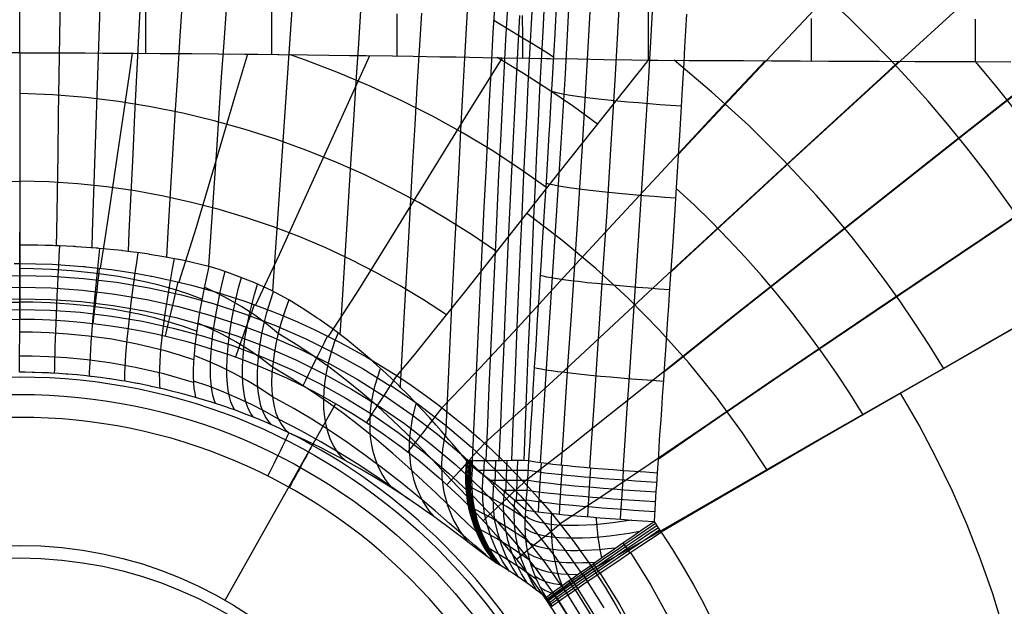
# Model space of a CAD drawing. Units: millimetres. Extents: x 1.3 to 71, y -1.3 to 19.9.
# Drawn here: x 58.3 to 61.2, y 10.4 to 12.1 of the extents above; entities that cross this region are included whole.
import ezdxf

# ---------------------------------------------------------------- set-up
doc = ezdxf.new("R2010")
doc.units = ezdxf.units.MM
doc.header["$MEASUREMENT"] = 0
doc.layers.add('GEB-ART-NR', color=7, linetype='Continuous', lineweight=0)

# ---------------------------------------------------------------- blocks, each defined once
blk = doc.blocks.new('Block_0')
at = {"layer": 'GEB-ART-NR', "color": 18, "lineweight": 25, "true_color": 0x000000}
for p, q in [((58.3414, 11.9916), (58.3414, 11.9916)), ((60.1382, 11.9706), (60.1382, 11.9706)), ((58.3414, 11.3898), (58.3414, 11.3898)), ((58.8823, 11.3815), (58.8823, 11.3815)), ((58.3415, 11.3113), (58.3415, 11.3113)), ((59.1104, 11.2858), (59.1104, 11.2858)), ((58.3414, 11.231), (58.3414, 11.231)), ((59.4193, 11.0697), (59.4193, 11.0697)), ((58.8444, 11.0072), (58.8444, 11.0072)), ((58.9288, 10.4279), (59.2453, 10.9896)), ((59.3327, 10.9359), (59.3327, 10.9359)), ((59.111, 10.9063), (59.111, 10.9063)), ((59.6191, 10.8271), (59.6191, 10.8271)), ((59.6223, 10.8234), (59.636, 10.8234)), ((59.6226, 10.823), (59.6228, 10.8271)), ((59.6255, 10.8198), (59.6359, 10.8198)), ((59.6261, 10.8191), (59.6264, 10.8271)), ((59.6288, 10.8161), (59.6357, 10.8161)), ((59.6293, 10.8155), (59.6298, 10.8271)), ((59.6321, 10.8125), (59.6356, 10.8125)), ((59.6325, 10.8121), (59.6331, 10.8271)), ((59.6354, 10.8088), (59.6362, 10.8271)), ((59.6354, 10.8088), (59.6354, 10.8088)), ((59.6362, 10.8271), (59.6362, 10.8271)), ((59.6685, 10.7845), (59.6702, 10.8271)), ((59.7003, 10.7599), (59.7029, 10.827)), ((59.7311, 10.7348), (59.7346, 10.8274)), ((59.7613, 10.7091), (59.7656, 10.828)), ((59.796, 10.8271), (59.796, 10.8271)), ((60.1637, 10.7922), (60.1637, 10.7922)), ((59.7555, 10.7141), (59.7893, 10.7141)), ((59.7876, 10.6857), (59.7876, 10.6857)), ((60.1548, 10.6529), (60.1548, 10.6529)), ((60.1753, 10.6228), (60.1753, 10.6228)), ((60.0658, 10.5915), (60.0852, 10.5628)), ((59.6963, 10.5397), (59.6963, 10.5397)), ((59.9805, 10.5321), (59.9989, 10.5049)), ((59.7158, 10.5269), (59.7158, 10.5269)), ((59.9808, 10.5172), (59.9808, 10.5172)), ((59.9107, 10.4829), (59.9283, 10.4569)), ((59.8651, 10.4501), (59.8822, 10.4248)), ((59.8463, 10.4356), (59.8463, 10.4356)), ((59.8473, 10.4267), (59.8473, 10.4267))]:
    blk.add_line(p, q, dxfattribs=at)
for points in [[(59.0654, 11.3104), (59.0765, 11.4765), (59.0915, 11.6976), (59.0992, 11.8089), (59.1069, 11.9203), (59.1147, 12.0319), (59.1227, 12.1434)], [(58.7618, 11.4078), (58.766, 11.4793), (58.7727, 11.5903), (58.7795, 11.702), (58.7863, 11.8142), (58.7933, 11.9267), (58.8003, 12.0394), (58.8074, 12.1519)], [(59.2579, 11.1865), (59.2621, 11.2557), (59.2755, 11.4719), (59.2892, 11.6901), (59.2962, 11.7997), (59.3033, 11.9093), (59.3105, 12.0188), (59.3177, 12.1281)], [(58.6521, 11.4244), (58.6547, 11.4795), (58.66, 11.5905), (58.6654, 11.7023), (58.6708, 11.8145), (58.6763, 11.927), (58.6819, 12.0396), (58.6875, 12.1522)], [(58.5486, 11.4347), (58.55, 11.4795), (58.5536, 11.5905), (58.5572, 11.7022), (58.5608, 11.8144), (58.5645, 11.9269), (58.5683, 12.0395), (58.5721, 12.152)], [(58.8823, 11.3815), (58.8899, 11.495), (58.8973, 11.606), (58.9046, 11.7144), (58.9118, 11.8197), (58.9188, 11.9219), (58.9257, 12.0209), (58.9324, 12.1167)], [(59.4302, 11.0361), (59.4305, 11.0409), (59.4361, 11.1463), (59.4419, 11.252), (59.4536, 11.4651), (59.4657, 11.6793), (59.4718, 11.7863), (59.478, 11.8932), (59.4843, 11.9996), (59.4907, 12.1055)], [(58.4471, 11.4406), (58.4477, 11.4794), (58.4494, 11.5905), (58.4511, 11.7022), (58.4528, 11.8144), (58.4546, 11.9268), (58.4564, 12.0393), (58.4582, 12.1518)], [(58.3414, 11.4426), (58.3414, 11.4795)], [(59.5593, 10.8968), (59.566, 11.039), (59.571, 11.1431), (59.5762, 11.2476), (59.5867, 11.4571), (59.5974, 11.6662), (59.6029, 11.7703), (59.6085, 11.8737), (59.6141, 11.9765), (59.6199, 12.0784), (59.6256, 12.1792)], [(59.6362, 10.8271), (59.6407, 10.9331), (59.6454, 11.037), (59.6501, 11.1399), (59.6548, 11.243), (59.6646, 11.4488), (59.6695, 11.5511), (59.6746, 11.6527), (59.6797, 11.7536), (59.6848, 11.8536), (59.6901, 11.9524), (59.6954, 12.05), (59.6993, 12.1197)], [(59.6752, 10.8271), (59.6795, 10.9325), (59.6839, 11.0356), (59.6884, 11.1376), (59.6929, 11.2397), (59.7021, 11.4429), (59.7116, 11.643), (59.7165, 11.7416), (59.7214, 11.839), (59.7264, 11.935), (59.7314, 12.0294), (59.7365, 12.1221)], [(59.7125, 10.827), (59.7166, 10.9318), (59.7208, 11.0342), (59.725, 11.1354), (59.7293, 11.2366), (59.7382, 11.4371), (59.7427, 11.5359), (59.7472, 11.6336), (59.7519, 11.7299), (59.7565, 11.8248), (59.7613, 11.918), (59.7661, 12.0094), (59.771, 12.0987)], [(59.7486, 10.8277), (59.7525, 10.9316), (59.7565, 11.0329), (59.7606, 11.1332), (59.7647, 11.2335), (59.7731, 11.4315), (59.7775, 11.5286), (59.7818, 11.6244), (59.7863, 11.7185), (59.7907, 11.8109), (59.7953, 11.9014), (59.7999, 11.9897), (59.8046, 12.0758), (59.8093, 12.1594)], [(58.7021, 11.9905), (58.702, 12.0505), (58.702, 12.1111)], [(59.0619, 11.9872), (59.0619, 12.0473), (59.0618, 12.108)], [(59.4209, 11.9825), (59.4208, 12.0427), (59.4207, 12.1035)], [(59.7793, 11.9769), (59.7793, 12.0372), (59.7792, 12.0981)], [(60.6052, 11.9685), (60.6052, 12.0289), (60.6051, 12.0899)], [(61.0742, 11.9666), (61.0742, 12.027), (61.0741, 12.0879)], [(59.7839, 10.8277), (59.7877, 10.9309), (59.7915, 11.0316), (59.7954, 11.1311), (59.7993, 11.2305), (59.8074, 11.426), (59.8115, 11.5215), (59.8157, 11.6153), (59.82, 11.7073), (59.8243, 11.7973), (59.8287, 11.885), (59.8331, 11.9704), (59.8376, 12.0531), (59.8421, 12.1331)], [(62.3605, 12.3113), (62.1357, 12.159), (61.9101, 12.007), (61.7347, 11.8892), (61.5593, 11.7715), (61.3839, 11.654), (61.2089, 11.5367), (60.8602, 11.3024), (60.5146, 11.0685), (60.3433, 10.9517), (60.1733, 10.8349), (60.1662, 10.83)], [(63.1138, 12.3114), (62.9651, 12.2244), (62.8156, 12.1374), (62.6348, 12.0327), (62.4532, 11.928), (62.2709, 11.8235), (62.0884, 11.7192), (61.9056, 11.615), (61.7227, 11.511), (61.5401, 11.4072), (61.3577, 11.3035), (61.1758, 11.1999), (60.9945, 11.0965), (60.814, 10.9931), (60.6344, 10.8898), (60.456, 10.7865), (60.279, 10.6832), (60.1753, 10.6228)], [(61.7455, 12.3108), (61.7101, 12.2829), (61.5431, 12.1516), (61.3761, 12.0205), (61.0425, 11.7589), (60.7105, 11.4979), (60.3813, 11.2374), (60.2182, 11.1073), (60.1831, 11.0791)], [(61.2327, 12.3105), (61.174, 12.2568), (60.8592, 11.9692), (60.546, 11.6822), (60.2353, 11.3957), (60.2025, 11.3653)], [(60.7956, 12.3106), (60.66, 12.1663), (60.3674, 11.8542), (60.2242, 11.7009)], [(61.3412, 11.2941), (61.2968, 11.3677), (61.2507, 11.4403), (61.2029, 11.5119), (61.1533, 11.5824), (61.102, 11.6518), (61.0491, 11.7201), (60.9945, 11.7873), (60.9383, 11.8532), (60.8836, 11.9145), (60.8276, 11.9746), (60.7701, 12.0336), (60.7113, 12.0915), (60.6512, 12.1481), (60.5898, 12.2035), (60.5271, 12.2577), (60.4631, 12.3106)], [(59.8763, 12.1438), (59.871, 12.0459), (59.8683, 11.9981), (59.8656, 11.9513), (59.8645, 11.9315), (59.8601, 11.8562), (59.8559, 11.7844), (59.8535, 11.745), (59.8533, 11.7413), (59.8491, 11.6732), (59.8451, 11.6074), (59.8427, 11.5692), (59.8379, 11.4937), (59.8334, 11.4217), (59.8328, 11.413), (59.8284, 11.3428), (59.8242, 11.276), (59.8239, 11.272), (59.8211, 11.2286), (59.8166, 11.1563), (59.8158, 11.1437), (59.8149, 11.1299), (59.8126, 11.094), (59.8104, 11.0591), (59.8086, 11.0309), (59.8084, 11.0271), (59.805, 10.9729), (59.8018, 10.9215), (59.7993, 10.8812), (59.797, 10.8428), (59.796, 10.8271)], [(59.9116, 12.1354), (59.9003, 11.9315), (59.8885, 11.7338), (59.8773, 11.5556), (59.8668, 11.3946), (59.8573, 11.25), (59.8486, 11.1188), (59.8407, 11.0001), (59.8338, 10.8933), (59.8292, 10.8215)], [(59.972, 12.1262), (59.9608, 11.9223), (59.949, 11.7246), (59.9377, 11.5466), (59.9272, 11.3858), (59.9176, 11.2415), (59.9088, 11.1106), (59.9009, 10.9922), (59.8938, 10.8858), (59.8892, 10.8144)], [(60.0539, 12.1171), (60.0427, 11.913), (60.0308, 11.7152), (60.0195, 11.5372), (60.0089, 11.3766), (59.9993, 11.2325), (59.9905, 11.1019), (59.9825, 10.9837), (59.9754, 10.8777), (59.9707, 10.8066)], [(60.149, 12.1089), (60.1378, 11.9046), (60.1259, 11.7066), (60.1146, 11.5285), (60.104, 11.368), (60.0943, 11.224), (60.0854, 11.0935), (60.0774, 10.9756), (60.0703, 10.8698), (60.0656, 10.7989)], [(59.6973, 12.0853), (59.7362, 12.0617), (59.7734, 12.0388), (59.8098, 12.0164), (59.8454, 11.9942), (59.8673, 11.9806)], [(60.2473, 12.1025), (60.2448, 12.055), (60.2423, 12.0087), (60.2397, 11.9628), (60.2355, 11.8894), (60.2316, 11.8217), (60.2276, 11.7556), (60.2241, 11.6989), (60.2212, 11.6521), (60.2183, 11.6066), (60.2131, 11.527), (60.2082, 11.4519), (60.2064, 11.4243), (60.2029, 11.3714), (60.1994, 11.3191), (60.1959, 11.2678), (60.1934, 11.2315), (60.1924, 11.2169), (60.1874, 11.1421), (60.1848, 11.1043), (60.1815, 11.056), (60.1783, 11.0095), (60.1769, 10.9888), (60.1738, 10.9437), (60.1709, 10.9006), (60.1699, 10.8849), (60.1671, 10.8431), (60.1637, 10.7922)], [(58.3414, 11.9916), (58.2744, 11.9916)], [(58.3414, 11.9916), (58.4084, 11.9916), (58.4608, 11.9915), (58.5289, 11.9913), (58.579, 11.9911), (58.5861, 11.9911), (58.6671, 11.9907), (58.7428, 11.9902), (58.7483, 11.9901), (58.8224, 11.9896), (58.8282, 11.9895), (58.8331, 11.9895), (58.9095, 11.9888), (58.9851, 11.9881), (59.0218, 11.9877), (59.0791, 11.987), (59.0818, 11.987), (59.1638, 11.986), (59.2248, 11.9852), (59.2841, 11.9844), (59.3317, 11.9838), (59.4069, 11.9827), (59.4659, 11.9818), (59.5424, 11.9807), (59.587, 11.98), (59.589, 11.9799), (59.6658, 11.9787), (59.7196, 11.9779), (59.7975, 11.9766), (59.846, 11.9758), (59.8541, 11.9756), (59.8587, 11.9755), (59.9367, 11.9742), (60.0104, 11.9729), (60.0912, 11.9715), (60.1382, 11.9706)], [(58.3414, 11.9916), (58.3414, 11.9575), (58.3414, 11.7504), (58.3414, 11.7271), (58.3414, 11.651), (58.3414, 11.5761), (58.3414, 11.5028), (58.3414, 11.4319), (58.3414, 11.3898)], [(58.6629, 11.9907), (58.6539, 11.9295), (58.6211, 11.7055), (58.596, 11.5365), (58.5834, 11.4549), (58.571, 11.3764)], [(58.9924, 11.988), (58.9557, 11.8639), (58.8927, 11.6508), (58.8445, 11.4897), (58.8205, 11.4118), (58.7966, 11.3366)], [(59.3413, 11.9836), (59.3325, 11.9642), (59.2421, 11.7648), (59.1522, 11.5656), (59.0835, 11.415), (59.0493, 11.342), (59.0152, 11.2713)], [(59.8482, 11.6064), (59.7715, 11.6605), (59.6918, 11.7124), (59.6092, 11.7621), (59.5238, 11.8094), (59.4359, 11.854), (59.3455, 11.8959), (59.2528, 11.9349), (59.158, 11.9707), (59.1123, 11.9866)], [(59.7202, 11.9778), (59.6222, 11.8199), (59.5087, 11.6365), (59.3958, 11.4531), (59.3095, 11.3145), (59.2665, 11.2471), (59.2237, 11.1818)], [(60.1382, 11.9706), (59.883, 11.6502), (59.7509, 11.4835), (59.6195, 11.3169), (59.5191, 11.1907), (59.4691, 11.1293), (59.4193, 11.0697)], [(60.4722, 11.9691), (60.3384, 11.8259), (60.0506, 11.5166), (59.9076, 11.362), (59.7653, 11.2075), (59.6566, 11.0904), (59.6025, 11.0334), (59.5485, 10.978)], [(60.8549, 11.9675), (60.8246, 11.9397), (60.515, 11.6554), (60.207, 11.3713), (60.0539, 11.2294), (59.9016, 11.0875), (59.7853, 10.98), (59.6697, 10.8764)], [(59.993, 11.7884), (59.9249, 11.8381), (59.8543, 11.8863), (59.7814, 11.933), (59.7063, 11.9781)], [(61.3032, 11.9657), (61.0055, 11.7314), (60.6776, 11.4732), (60.3514, 11.2152), (60.1892, 11.0862), (60.0279, 10.9574), (59.9049, 10.8597), (59.7825, 10.7656)], [(61.8408, 11.964), (61.6777, 11.8537), (61.5142, 11.7434), (61.1697, 11.5116), (60.8255, 11.28), (60.4831, 11.0487), (60.3129, 10.9332), (60.1436, 10.8177), (60.0146, 10.7302), (59.8864, 10.6457)], [(60.1382, 11.9706), (60.1658, 11.9705), (60.255, 11.9701), (60.3451, 11.9697), (60.4105, 11.9694), (60.4909, 11.969), (60.5722, 11.9687), (60.6547, 11.9683), (60.6942, 11.9682), (60.7981, 11.9677), (60.9013, 11.9673), (60.9955, 11.9669), (61.0695, 11.9666), (61.1744, 11.9662)], [(60.9819, 11.0906), (60.942, 11.1557), (60.9004, 11.2198), (60.8573, 11.283), (60.8127, 11.3452), (60.7666, 11.4065), (60.719, 11.4667), (60.67, 11.5258), (60.6195, 11.5839), (60.5242, 11.6863), (60.4245, 11.785), (60.3204, 11.8797), (60.212, 11.9703)], [(61.49, 11.3804), (61.4443, 11.4573), (61.3967, 11.5332), (61.3473, 11.6081), (61.296, 11.682), (61.243, 11.7548), (61.1882, 11.8266), (61.1317, 11.8972), (61.0735, 11.9666)], [(59.9808, 10.5172), (60.1141, 10.5918), (60.2482, 10.6689), (60.4244, 10.7709), (60.6015, 10.8728), (60.7795, 10.9749), (60.958, 11.0769), (61.137, 11.1791), (61.3162, 11.2813), (61.4956, 11.3836), (61.6749, 11.486), (61.854, 11.5885), (62.0327, 11.6911), (62.2675, 11.8266), (62.3844, 11.8944), (62.5009, 11.9622)], [(60.2326, 11.8395), (60.2022, 11.8415), (60.1714, 11.8436), (60.1406, 11.8459), (60.11, 11.8484), (60.0799, 11.8511), (60.0507, 11.8538), (60.0227, 11.8566), (59.9962, 11.8595), (59.9714, 11.8625), (59.9486, 11.8654), (59.9281, 11.8683), (59.9098, 11.8712), (59.8941, 11.874), (59.8808, 11.8767), (59.87, 11.8793), (59.8616, 11.8817)], [(59.7042, 11.4243), (59.6333, 11.4726), (59.5598, 11.5188), (59.484, 11.5628), (59.4059, 11.6045), (59.3258, 11.6437), (59.2436, 11.6802), (59.1595, 11.714), (59.0738, 11.745), (58.9864, 11.7729), (58.8976, 11.7978), (58.8074, 11.8194), (58.7161, 11.8377), (58.6237, 11.8526), (58.5303, 11.8639), (58.4362, 11.8717), (58.3414, 11.8756)], [(57.1218, 11.2431), (57.187, 11.2857), (57.2542, 11.3263), (57.3233, 11.3646), (57.3941, 11.4007), (57.4666, 11.4344), (57.5406, 11.4657), (57.616, 11.4944), (57.6928, 11.5205), (57.7708, 11.5439), (57.8499, 11.5645), (57.9301, 11.5822), (58.011, 11.597), (58.0928, 11.6088), (58.1752, 11.6175), (58.2581, 11.6231), (58.3414, 11.6255)], [(59.5611, 11.2431), (59.4959, 11.2857), (59.4287, 11.3263), (59.3596, 11.3646), (59.2888, 11.4007), (59.2163, 11.4344), (59.1423, 11.4657), (59.0668, 11.4944), (58.99, 11.5205), (58.912, 11.5439), (58.8329, 11.5645), (58.7528, 11.5822), (58.6718, 11.597), (58.5901, 11.6088), (58.5077, 11.6175), (58.4248, 11.6231), (58.3414, 11.6255)], [(60.2164, 11.5769), (60.186, 11.5789), (60.1553, 11.5812), (60.1245, 11.5836), (60.094, 11.5862), (60.064, 11.5888), (60.0348, 11.5916), (60.0069, 11.5945), (59.9804, 11.5974), (59.9556, 11.6003), (59.9329, 11.6033), (59.9123, 11.6061), (59.8941, 11.609), (59.8783, 11.6117), (59.865, 11.6143), (59.8542, 11.6168), (59.8458, 11.6191)], [(60.7526, 10.9578), (60.7152, 11.0175), (60.6765, 11.0763), (60.6363, 11.1341), (60.5947, 11.1909), (60.5518, 11.2467), (60.5075, 11.3015), (60.4619, 11.3553), (60.415, 11.408), (60.3676, 11.4588), (60.319, 11.5085), (60.2691, 11.5571), (60.2181, 11.6046)], [(60.4773, 10.8014), (60.4078, 10.9064), (60.3333, 11.0079), (60.2541, 11.1057), (60.1701, 11.1996), (60.0816, 11.2895), (59.9886, 11.3752), (59.8915, 11.4565), (59.7904, 11.5334)], [(58.3415, 11.3113), (58.3414, 11.3412), (58.3414, 11.354), (58.3414, 11.3846), (58.3414, 11.398), (58.3414, 11.4294), (58.3414, 11.4426)], [(58.8823, 11.3815), (58.8344, 11.393), (58.8106, 11.3983), (58.7962, 11.4012), (58.7949, 11.4015), (58.7532, 11.4093), (58.7128, 11.416), (58.7118, 11.4161), (58.6846, 11.4201), (58.658, 11.4236), (58.6361, 11.4263), (58.6331, 11.4266), (58.5896, 11.4312), (58.5677, 11.4331), (58.5649, 11.4334), (58.5603, 11.4337), (58.5312, 11.436), (58.5033, 11.4378), (58.5002, 11.438), (58.4944, 11.4383), (58.4748, 11.4393), (58.4549, 11.4402), (58.4418, 11.4408), (58.435, 11.441), (58.4144, 11.4416), (58.3932, 11.4421), (58.3893, 11.4422), (58.3818, 11.4423), (58.3511, 11.4426), (58.3414, 11.4426)], [(58.4412, 11.0763), (58.4414, 11.0876), (58.4416, 11.1008), (58.442, 11.116), (58.4425, 11.1331), (58.4431, 11.1522), (58.4438, 11.173), (58.4446, 11.1955), (58.4456, 11.2195), (58.4466, 11.2448), (58.4477, 11.2712), (58.4489, 11.2985), (58.4502, 11.3265), (58.4516, 11.3549), (58.4529, 11.3835), (58.4544, 11.412), (58.4558, 11.4402)], [(58.5409, 11.0678), (58.5412, 11.0791), (58.5417, 11.0923), (58.5425, 11.1075), (58.5434, 11.1247), (58.5446, 11.1438), (58.5461, 11.1647), (58.5478, 11.1873), (58.5496, 11.2114), (58.5517, 11.2368), (58.554, 11.2634), (58.5564, 11.2908), (58.559, 11.3189), (58.5617, 11.3474), (58.5645, 11.376), (58.5674, 11.4046), (58.5703, 11.4329)], [(58.6416, 11.0535), (58.6416, 11.0647), (58.6419, 11.0779), (58.6425, 11.0932), (58.6435, 11.1105), (58.6449, 11.1297), (58.6466, 11.1508), (58.6487, 11.1735), (58.6512, 11.1978), (58.654, 11.2235), (58.6571, 11.2502), (58.6605, 11.2779), (58.6641, 11.3062), (58.6679, 11.3348), (58.6719, 11.3636), (58.6761, 11.3923), (58.6803, 11.4207)], [(58.7433, 11.0332), (58.7422, 11.0444), (58.7416, 11.0576), (58.7415, 11.0729), (58.7419, 11.0903), (58.7428, 11.1097), (58.7443, 11.131), (58.7463, 11.154), (58.7488, 11.1786), (58.7518, 11.2046), (58.7553, 11.2317), (58.7593, 11.2597), (58.7636, 11.2883), (58.7683, 11.3172), (58.7733, 11.3462), (58.7785, 11.3751), (58.7839, 11.4037)], [(58.3259, 11.3897), (58.3414, 11.3898)], [(58.3414, 11.3898), (58.3879, 11.3892), (58.4343, 11.3876), (58.5219, 11.3815), (58.5273, 11.381), (58.5305, 11.3807), (58.6038, 11.3723), (58.6768, 11.3611), (58.7176, 11.3536), (58.7188, 11.3534), (58.7757, 11.3414), (58.8322, 11.3278), (58.9036, 11.3081), (58.9043, 11.3079), (58.985, 11.282), (59.0645, 11.2526), (59.0831, 11.2452), (59.0856, 11.2442), (59.1357, 11.223), (59.1851, 11.2005), (59.2556, 11.1655), (59.2596, 11.1634), (59.3334, 11.1226), (59.4054, 11.0787), (59.4193, 11.0697)], [(58.8624, 11.2883), (58.8219, 11.3033), (58.7805, 11.3167), (58.7405, 11.3279), (58.6995, 11.3379), (58.6237, 11.3526), (58.5534, 11.3627), (58.4897, 11.3691), (58.4322, 11.373), (58.3806, 11.3749), (58.3414, 11.3754)], [(58.5689, 11.3766), (58.5665, 11.3553), (58.564, 11.334), (58.5616, 11.313), (58.5592, 11.2924), (58.5569, 11.2726), (58.5547, 11.2536), (58.5527, 11.2356), (58.5507, 11.2189)], [(59.1104, 11.2858), (59.0859, 11.2997), (59.0611, 11.3126), (59.0385, 11.3234), (59.0138, 11.3343), (58.9939, 11.3426), (58.9691, 11.3522), (58.9614, 11.3551), (58.9363, 11.364), (58.9113, 11.3723), (58.8867, 11.3801), (58.8823, 11.3815)], [(57.2824, 11.0408), (57.3597, 11.0887), (57.4391, 11.133), (57.5237, 11.1749), (57.6101, 11.2126), (57.6984, 11.2461), (57.7882, 11.2753), (57.8794, 11.3001), (57.9717, 11.3204), (58.0648, 11.3362), (58.1587, 11.3474), (58.25, 11.3539), (58.3414, 11.356)], [(58.3414, 11.356), (58.4329, 11.3539), (58.5242, 11.3474), (58.618, 11.3362), (58.7112, 11.3204), (58.8035, 11.3001), (58.8946, 11.2753), (58.9844, 11.2461), (59.0727, 11.2126), (59.1592, 11.1749), (59.2437, 11.133), (59.3232, 11.0887), (59.4005, 11.0408)], [(58.9011, 10.9899), (58.8969, 11.0006), (58.8934, 11.0135), (58.8905, 11.0286), (58.8884, 11.046), (58.8871, 11.0654), (58.8867, 11.0869), (58.8872, 11.1103), (58.8886, 11.1354), (58.8909, 11.1619), (58.894, 11.1897), (58.8981, 11.2185), (58.9029, 11.2479), (58.9084, 11.2777), (58.9146, 11.3076), (58.9213, 11.3373), (58.9286, 11.3666)], [(58.9562, 10.9712), (58.9504, 10.9817), (58.9454, 10.9945), (58.9411, 11.0096), (58.9377, 11.0269), (58.9353, 11.0464), (58.9339, 11.068), (58.9335, 11.0916), (58.9342, 11.1169), (58.936, 11.1437), (58.9389, 11.1717), (58.9428, 11.2008), (58.9477, 11.2305), (58.9534, 11.2605), (58.96, 11.2906), (58.9673, 11.3205), (58.9751, 11.3499)], [(60.1991, 11.3147), (60.1688, 11.3169), (60.1382, 11.3191), (60.1076, 11.3215), (60.0771, 11.3241), (60.0472, 11.3267), (60.0182, 11.3295), (59.9903, 11.3323), (59.9639, 11.3351), (59.9392, 11.338), (59.9165, 11.3408), (59.896, 11.3436), (59.8777, 11.3463), (59.8619, 11.3489), (59.8486, 11.3513), (59.8377, 11.3537), (59.8292, 11.3559)], [(57.3009, 11.0123), (57.3768, 11.0594), (57.4549, 11.1028), (57.538, 11.144), (57.6229, 11.1811), (57.7096, 11.214), (57.7979, 11.2427), (57.8875, 11.267), (57.9781, 11.287), (58.0697, 11.3025), (58.1619, 11.3135), (58.2516, 11.3199), (58.3414, 11.322)], [(58.3414, 11.322), (58.4313, 11.3199), (58.521, 11.3135), (58.6132, 11.3025), (58.7047, 11.287), (58.7954, 11.267), (58.885, 11.2427), (58.9732, 11.214), (59.0599, 11.1811), (59.1449, 11.144), (59.2279, 11.1028), (59.306, 11.0594), (59.3819, 11.0123)], [(58.7934, 11.3373), (58.7885, 11.3164), (58.7836, 11.2956), (58.7788, 11.275), (58.7741, 11.2548), (58.7695, 11.2353), (58.7652, 11.2167), (58.7611, 11.1991), (58.7572, 11.1826)], [(59.0804, 11.1896), (59.0476, 11.2167), (59.0134, 11.2419), (58.9766, 11.266), (58.9388, 11.288), (58.904, 11.3059), (58.869, 11.3218)], [(59.0095, 10.951), (59.0022, 10.9613), (58.9957, 10.9739), (58.99, 10.9888), (58.9854, 11.006), (58.9818, 11.0256), (58.9795, 11.0473), (58.9783, 11.0709), (58.9785, 11.0964), (58.9799, 11.1235), (58.9825, 11.1518), (58.9864, 11.181), (58.9915, 11.211), (58.9976, 11.2412), (59.0047, 11.2715), (59.0126, 11.3016), (59.0213, 11.3311)], [(57.3186, 10.9848), (57.3933, 11.0311), (57.47, 11.0739), (57.5517, 11.1143), (57.6352, 11.1508), (57.7204, 11.1831), (57.8071, 11.2113), (57.8952, 11.2352), (57.9843, 11.2549), (58.0743, 11.2701), (58.1649, 11.2809), (58.2531, 11.2872), (58.3414, 11.2893)], [(58.3413, 11.0791), (58.3413, 11.093), (58.3413, 11.1092), (58.3413, 11.1278), (58.3413, 11.1486), (58.3414, 11.1715), (58.3414, 11.1963), (58.3414, 11.2229), (58.3415, 11.2511), (58.3415, 11.2806), (58.3415, 11.3113)], [(58.3414, 11.2893), (58.4297, 11.2872), (58.5179, 11.2809), (58.6085, 11.2701), (58.6985, 11.2549), (58.7876, 11.2352), (58.8757, 11.2113), (58.9624, 11.1831), (59.0477, 11.1508), (59.1312, 11.1143), (59.2128, 11.0739), (59.2895, 11.0311), (59.3642, 10.9848)], [(59.0612, 10.9294), (59.0523, 10.9393), (59.0442, 10.9516), (59.0371, 10.9663), (59.0312, 10.9834), (59.0266, 11.0029), (59.0233, 11.0246), (59.0214, 11.0484), (59.021, 11.074), (59.0221, 11.1012), (59.0247, 11.1297), (59.0286, 11.1592), (59.034, 11.1893), (59.0406, 11.2197), (59.0483, 11.2501), (59.057, 11.2803), (59.0665, 11.3098)], [(57.8356, 11.1964), (57.8757, 11.2107), (57.9166, 11.2236), (57.956, 11.2344), (57.9961, 11.244), (58.07, 11.2581), (58.1378, 11.2677), (58.1991, 11.2739), (58.2542, 11.2776), (58.3037, 11.2794), (58.3415, 11.2798)], [(58.8473, 11.1964), (58.8072, 11.2107), (58.7662, 11.2236), (58.7269, 11.2344), (58.6867, 11.244), (58.6128, 11.2581), (58.545, 11.2677), (58.4838, 11.2739), (58.4286, 11.2776), (58.3791, 11.2794), (58.3415, 11.2798)], [(59.0119, 11.2725), (59.0046, 11.2523), (58.9973, 11.2321), (58.9901, 11.2121), (58.9831, 11.1926), (58.9764, 11.1738), (58.9699, 11.1558), (58.9639, 11.1387), (58.9582, 11.1228)], [(59.6191, 10.8271), (59.6074, 10.8406), (59.594, 10.8563), (59.5879, 10.8634), (59.5785, 10.8744), (59.5684, 10.8862), (59.5576, 10.8987), (59.546, 10.912), (59.5318, 10.9281), (59.5128, 10.9495), (59.4921, 10.972), (59.4712, 10.9943), (59.449, 11.0172), (59.4305, 11.0359), (59.4262, 11.04), (59.4253, 11.041), (59.3895, 11.0753), (59.3522, 11.1091), (59.3482, 11.1126), (59.3061, 11.1483), (59.2733, 11.1746), (59.2381, 11.2013), (59.2344, 11.204), (59.1986, 11.2295), (59.1919, 11.234), (59.1568, 11.2573), (59.1186, 11.281), (59.1139, 11.2838), (59.1104, 11.2858)], [(57.3352, 10.9592), (57.4086, 11.0047), (57.4841, 11.0468), (57.5644, 11.0866), (57.6466, 11.1225), (57.7305, 11.1543), (57.8158, 11.182), (57.9024, 11.2056), (57.9901, 11.2248), (58.0786, 11.2398), (58.1678, 11.2505), (58.2545, 11.2566), (58.3414, 11.2587)], [(57.8681, 11.1681), (57.9314, 11.184), (57.9942, 11.1974), (57.9953, 11.1976), (58.0637, 11.2096), (58.1325, 11.2189), (58.1675, 11.2226), (58.1704, 11.2229), (58.2559, 11.229), (58.3414, 11.231)], [(58.3414, 11.2587), (58.4283, 11.2566), (58.515, 11.2505), (58.6042, 11.2398), (58.6927, 11.2248), (58.7804, 11.2056), (58.867, 11.182), (58.9524, 11.1543), (59.0362, 11.1225), (59.1184, 11.0866), (59.1987, 11.0468), (59.2742, 11.0047), (59.3477, 10.9592)], [(58.3414, 11.231), (58.3849, 11.2305), (58.4284, 11.2289), (58.4719, 11.2263), (58.5154, 11.2226), (58.5588, 11.2179), (58.6022, 11.2121), (58.6455, 11.2053), (58.6886, 11.1974), (58.7315, 11.1885), (58.7742, 11.1786), (58.8165, 11.1676), (58.8586, 11.1556), (58.9004, 11.1426), (58.9419, 11.1286), (58.9829, 11.1137), (59.0237, 11.0977), (59.064, 11.0807), (59.1039, 11.0628), (59.1433, 11.044), (59.1822, 11.0242), (59.2207, 11.0035), (59.2586, 10.9818), (59.2959, 10.9593), (59.3327, 10.9359)], [(59.0638, 11.0938), (59.0306, 11.1191), (58.9962, 11.1429), (58.9592, 11.1657), (58.9211, 11.1867), (58.886, 11.2039), (58.8505, 11.2193)], [(58.839, 11.1144), (58.7983, 11.128), (58.7569, 11.1403), (58.6774, 11.1598), (58.6044, 11.1733), (58.5383, 11.1825), (58.479, 11.1883), (58.4258, 11.1918), (58.3779, 11.1935), (58.3414, 11.1939)], [(59.6189, 10.7259), (59.5981, 10.7476), (59.5749, 10.7723), (59.5494, 10.7995), (59.5187, 10.8317), (59.4857, 10.8658), (59.4479, 10.9035), (59.4075, 10.9423), (59.3651, 10.981), (59.3202, 11.0197), (59.2756, 11.056), (59.2289, 11.0917), (59.1837, 11.124), (59.1367, 11.1552), (59.0804, 11.1896)], [(59.2215, 11.1829), (59.2119, 11.1636), (59.2023, 11.1444), (59.1929, 11.1254), (59.1837, 11.1068), (59.1748, 11.0888), (59.1663, 11.0716), (59.1583, 11.0554), (59.1509, 11.0402)], [(59.273, 10.8267), (59.2605, 10.8385), (59.2492, 10.8524), (59.2391, 10.8683), (59.2303, 10.8863), (59.223, 10.9061), (59.2174, 10.9276), (59.2134, 10.9508), (59.2112, 10.9753), (59.2107, 11.0009), (59.2119, 11.0275), (59.2149, 11.0547), (59.2194, 11.0823), (59.2255, 11.1099), (59.233, 11.1375), (59.2417, 11.1647), (59.2515, 11.1913)], [(58.8382, 11.05), (58.7535, 11.0745), (58.6724, 11.0931), (58.5992, 11.106), (58.5339, 11.1147), (58.4759, 11.1203), (58.424, 11.1236), (58.3772, 11.1252), (58.3413, 11.1256)], [(59.0639, 11.0093), (59.029, 11.0327), (58.9929, 11.0546), (58.9541, 11.0759), (58.9142, 11.0956), (58.8773, 11.1119), (58.8398, 11.1267)], [(59.646, 10.6246), (59.6218, 10.6472), (59.595, 10.6729), (59.5658, 10.7011), (59.5312, 10.7343), (59.4942, 10.7692), (59.4524, 10.8077), (59.4081, 10.847), (59.3622, 10.886), (59.3141, 10.925), (59.2667, 10.9613), (59.2175, 10.9969), (59.1703, 11.029), (59.1216, 11.0599), (59.0638, 11.0938)], [(59.412, 10.7441), (59.399, 10.7577), (59.3871, 10.773), (59.3764, 10.7899), (59.3671, 10.8082), (59.3591, 10.828), (59.3527, 10.849), (59.3479, 10.8712), (59.3446, 10.8942), (59.343, 10.9181), (59.343, 10.9425), (59.3446, 10.9673), (59.3476, 10.9922), (59.3521, 11.0172), (59.3579, 11.042), (59.365, 11.0664), (59.3731, 11.0903)], [(60.1813, 11.0531), (60.1512, 11.0552), (60.1207, 11.0574), (60.0902, 11.0598), (60.0599, 11.0622), (60.0302, 11.0648), (60.0013, 11.0674), (59.9735, 11.0701), (59.9472, 11.0728), (59.9226, 11.0755), (59.8999, 11.0781), (59.8794, 11.0807), (59.8612, 11.0832), (59.8454, 11.0856), (59.832, 11.0879), (59.821, 11.09), (59.8125, 11.092)], [(58.8444, 11.0072), (58.8173, 11.0147), (58.8034, 11.0185), (58.7754, 11.0256), (58.7624, 11.0288), (58.7557, 11.0304), (58.7544, 11.0307), (58.7176, 11.0389), (58.7155, 11.0394), (58.6797, 11.0466), (58.6771, 11.0471), (58.6729, 11.0479), (58.6719, 11.0481), (58.6427, 11.0533), (58.6336, 11.0549), (58.6049, 11.0594), (58.6002, 11.0601), (58.5974, 11.0605), (58.5718, 11.0641), (58.5468, 11.0672), (58.5441, 11.0675), (58.5362, 11.0684), (58.5321, 11.0688), (58.5059, 11.0715), (58.4795, 11.0737), (58.4745, 11.0741), (58.4534, 11.0756), (58.4325, 11.0768), (58.4291, 11.077), (58.4233, 11.0773), (58.4049, 11.078), (58.3834, 11.0787), (58.3769, 11.0788), (58.3567, 11.0791), (58.3414, 11.0791)], [(59.4193, 11.0697), (59.4605, 11.0421), (59.501, 11.0135), (59.5408, 10.9839), (59.5798, 10.9532), (59.6179, 10.9219), (59.6551, 10.8895), (59.6916, 10.8563), (59.7272, 10.8222), (59.7281, 10.8212), (59.763, 10.786), (59.797, 10.7499), (59.8301, 10.713), (59.8622, 10.6753), (59.8933, 10.6369), (59.9235, 10.5977), (59.9526, 10.5578), (59.9808, 10.5172)], [(59.0808, 10.9454), (59.0429, 10.9667), (59.0038, 10.9868), (58.9619, 11.0064), (58.9188, 11.0247), (58.8788, 11.0401), (58.838, 11.0542)], [(59.4014, 11.0423), (59.4809, 10.9876), (59.5576, 10.9289), (59.6329, 10.8649), (59.7048, 10.7972), (59.773, 10.7261), (59.8376, 10.6515), (59.8966, 10.576), (59.9518, 10.4977)], [(61.1542, 10.3456), (61.1231, 10.4459), (61.0883, 10.5451), (61.0498, 10.643), (61.0076, 10.7395), (60.9618, 10.8344), (60.9125, 10.9277), (60.8595, 11.0192)], [(59.111, 10.9063), (59.0711, 10.925), (59.0293, 10.943), (59.0265, 10.9441), (58.9916, 10.958), (58.9556, 10.9714), (58.94, 10.9768), (58.9333, 10.9792), (58.8895, 10.9936), (58.8444, 11.0072)], [(59.6839, 10.5485), (59.6727, 10.5581), (59.6421, 10.5846), (59.6091, 10.6135), (59.5701, 10.6475), (59.5288, 10.6831), (59.4823, 10.7222), (59.4335, 10.762), (59.3833, 10.8014), (59.331, 10.8407), (59.2799, 10.8771), (59.2271, 10.9127), (59.1767, 10.9448), (59.125, 10.9756), (59.0639, 11.0093)], [(59.3827, 11.0134), (59.4607, 10.9596), (59.536, 10.9019), (59.61, 10.8391), (59.6806, 10.7726), (59.7476, 10.7027), (59.811, 10.6295), (59.869, 10.5554), (59.9232, 10.4784)], [(59.3646, 10.9855), (59.4413, 10.9327), (59.5153, 10.876), (59.588, 10.8143), (59.6574, 10.749), (59.7233, 10.6803), (59.7855, 10.6084), (59.8425, 10.5355), (59.8958, 10.4599)], [(59.5485, 10.9779), (59.5353, 10.9608), (59.5222, 10.9438), (59.5092, 10.9269), (59.4965, 10.9104), (59.4843, 10.8945), (59.4727, 10.8793), (59.4617, 10.8648), (59.4514, 10.8514)], [(59.529, 10.6642), (59.5162, 10.679), (59.5044, 10.695), (59.4938, 10.7122), (59.4843, 10.7305), (59.4762, 10.7498), (59.4694, 10.77), (59.4639, 10.7909), (59.4599, 10.8124), (59.4572, 10.8344), (59.456, 10.8567), (59.4561, 10.8792), (59.4575, 10.9018), (59.464, 10.9467), (59.475, 10.9902)], [(59.3479, 10.9595), (59.4233, 10.9075), (59.4961, 10.8518), (59.5675, 10.7911), (59.6358, 10.7268), (59.7006, 10.6593), (59.7618, 10.5885), (59.8179, 10.5169), (59.8703, 10.4425)], [(59.4533, 10.717), (59.4118, 10.7466), (59.3692, 10.7759), (59.3137, 10.8126), (59.2565, 10.8484), (59.2021, 10.8806), (59.1464, 10.9115), (59.0808, 10.9454)], [(59.3327, 10.9359), (59.3809, 10.9034), (59.428, 10.8693), (59.4802, 10.8287), (59.5398, 10.7783), (59.5973, 10.7254), (59.6161, 10.707), (59.649, 10.6735), (59.681, 10.6393), (59.7104, 10.6062), (59.7389, 10.5725), (59.7702, 10.5334), (59.8005, 10.4935), (59.8473, 10.4267)], [(59.6963, 10.5397), (59.683, 10.5491), (59.6686, 10.5597), (59.6597, 10.5663), (59.6407, 10.5807), (59.6194, 10.5968), (59.6109, 10.6032), (59.5857, 10.6223), (59.5578, 10.6431), (59.5486, 10.6498), (59.5255, 10.6667), (59.5016, 10.6837), (59.4773, 10.7006), (59.4729, 10.7036), (59.4441, 10.7231), (59.4149, 10.7422), (59.388, 10.7593), (59.3516, 10.7816), (59.3146, 10.8034), (59.2978, 10.8129), (59.2632, 10.832), (59.2282, 10.8504), (59.2047, 10.8624), (59.1813, 10.8739), (59.1579, 10.8851), (59.1111, 10.9063)], [(59.624, 10.5933), (59.6006, 10.6249), (59.581, 10.6598), (59.5658, 10.6974), (59.5552, 10.737), (59.5492, 10.7777), (59.5478, 10.8188), (59.5506, 10.8594), (59.5573, 10.899)], [(59.6701, 10.8761), (59.6555, 10.8601), (59.641, 10.8441), (59.6267, 10.8283), (59.6127, 10.8129), (59.5992, 10.7979), (59.5864, 10.7837), (59.5742, 10.7702), (59.5629, 10.7575)], [(59.6354, 10.8088), (59.6285, 10.8164), (59.6276, 10.8174), (59.6199, 10.8261), (59.6191, 10.8271)], [(59.7005, 10.5368), (59.6791, 10.5668), (59.6606, 10.5993), (59.6452, 10.634), (59.6333, 10.6704), (59.625, 10.7081), (59.6205, 10.7465), (59.6197, 10.785), (59.6226, 10.8231)], [(59.7045, 10.5341), (59.6832, 10.564), (59.6647, 10.5965), (59.6493, 10.631), (59.6373, 10.6674), (59.629, 10.7049), (59.6243, 10.7431), (59.6234, 10.7814), (59.626, 10.8193)], [(59.7084, 10.5316), (59.6871, 10.5614), (59.6686, 10.5938), (59.6532, 10.6283), (59.6412, 10.6645), (59.6328, 10.7018), (59.628, 10.7398), (59.6269, 10.7779), (59.6292, 10.8156)], [(59.7122, 10.5291), (59.691, 10.559), (59.6725, 10.5913), (59.6571, 10.6257), (59.645, 10.6617), (59.6365, 10.6989), (59.6315, 10.7367), (59.6302, 10.7746), (59.6324, 10.8121)], [(59.7876, 10.6857), (59.7515, 10.7176), (59.7331, 10.7332), (59.7144, 10.7486), (59.6953, 10.7638), (59.6759, 10.7789), (59.6559, 10.7939), (59.6354, 10.8088)], [(59.6362, 10.8271), (59.6564, 10.8271), (59.6762, 10.8271), (59.6783, 10.8271), (59.6969, 10.827), (59.7151, 10.827), (59.7184, 10.8271), (59.7496, 10.8278), (59.7789, 10.8279), (59.7952, 10.8271), (59.796, 10.827)], [(59.832, 10.8211), (59.8284, 10.7643), (59.8243, 10.6984), (59.8232, 10.6803)], [(59.8922, 10.814), (59.8886, 10.7574), (59.8845, 10.6917), (59.8834, 10.6738)], [(59.6482, 10.7996), (59.6772, 10.7996), (59.7174, 10.7996), (59.7563, 10.7996), (59.7943, 10.7996), (59.7944, 10.7996)], [(59.742, 10.5104), (59.7219, 10.5398), (59.7043, 10.5714), (59.6897, 10.6049), (59.6783, 10.64), (59.6701, 10.6761), (59.6654, 10.7129), (59.664, 10.7498), (59.666, 10.7864)], [(60.1619, 10.7643), (60.1319, 10.7663), (60.1016, 10.7683), (60.0712, 10.7705), (60.041, 10.7727), (60.0114, 10.7751), (59.9826, 10.7774), (59.955, 10.7798), (59.9288, 10.7822), (59.9043, 10.7846), (59.8818, 10.7869), (59.8613, 10.7891), (59.8431, 10.7913), (59.8273, 10.7934), (59.8139, 10.7953), (59.8029, 10.7971), (59.7943, 10.7988)], [(59.9731, 10.8064), (59.9695, 10.7499), (59.9654, 10.6844), (59.9643, 10.6665)], [(60.0669, 10.7989), (60.0633, 10.7425), (60.0591, 10.6772), (60.058, 10.6594)], [(59.634, 10.7467), (59.6271, 10.7538), (59.6176, 10.7637), (59.6159, 10.7656)], [(59.7831, 10.7649), (59.7673, 10.7501), (59.7515, 10.7353), (59.7359, 10.7207), (59.7207, 10.7063), (59.706, 10.6925), (59.692, 10.6792), (59.6788, 10.6667), (59.6665, 10.655)], [(59.686, 10.7711), (59.7163, 10.7711), (59.7549, 10.7711), (59.7927, 10.7711)], [(59.7681, 10.4932), (59.749, 10.522), (59.7324, 10.553), (59.7186, 10.5858), (59.7078, 10.6201), (59.7001, 10.6553), (59.6957, 10.6912), (59.6945, 10.7272), (59.6965, 10.7629)], [(60.1601, 10.7364), (60.1301, 10.7384), (60.0998, 10.7404), (60.0694, 10.7426), (60.0393, 10.7448), (60.0097, 10.7471), (59.9809, 10.7495), (59.9533, 10.7518), (59.9271, 10.7542), (59.9026, 10.7565), (59.8801, 10.7588), (59.8597, 10.761), (59.8415, 10.7632), (59.8257, 10.7652), (59.8123, 10.7671), (59.8013, 10.7689), (59.7926, 10.7705)], [(59.7859, 10.6626), (59.7332, 10.6953), (59.6835, 10.7233), (59.6339, 10.7488)], [(59.7217, 10.7426), (59.7567, 10.7426), (59.791, 10.7426)], [(59.7942, 10.475), (59.7761, 10.5033), (59.7604, 10.5337), (59.7474, 10.5657), (59.7372, 10.5991), (59.73, 10.6335), (59.7259, 10.6684), (59.7249, 10.7035), (59.7269, 10.7383)], [(60.1584, 10.7086), (60.1284, 10.7105), (60.0981, 10.7126), (60.0677, 10.7147), (60.0376, 10.7169), (60.008, 10.7192), (59.9792, 10.7215), (59.9516, 10.7238), (59.9255, 10.7262), (59.901, 10.7285), (59.8784, 10.7307), (59.858, 10.7329), (59.8398, 10.735), (59.824, 10.737), (59.8106, 10.7389), (59.7996, 10.7406), (59.7909, 10.7422)], [(59.6423, 10.6843), (59.6346, 10.6917), (59.6242, 10.7019), (59.6223, 10.7039)], [(59.8202, 10.4558), (59.8032, 10.4837), (59.7884, 10.5134), (59.7761, 10.5446), (59.7666, 10.5772), (59.7599, 10.6106), (59.7561, 10.6446), (59.7553, 10.6787), (59.7573, 10.7126)], [(60.1566, 10.6807), (60.1266, 10.6827), (60.0963, 10.6847), (60.066, 10.6868), (60.0359, 10.689), (60.0063, 10.6913), (59.9776, 10.6935), (59.95, 10.6959), (59.9238, 10.6982), (59.8993, 10.7004), (59.8768, 10.7027), (59.8563, 10.7048), (59.8382, 10.7069), (59.8223, 10.7088), (59.8089, 10.7107), (59.7979, 10.7124), (59.7893, 10.7139)], [(59.7877, 10.6021), (59.7371, 10.6348), (59.6892, 10.6629), (59.6415, 10.6885)], [(59.6604, 10.6241), (59.6519, 10.6317), (59.6404, 10.6422), (59.6383, 10.6442)], [(59.8869, 10.645), (59.8699, 10.6315), (59.8529, 10.6179), (59.8361, 10.6046), (59.8198, 10.5915), (59.804, 10.5788), (59.7889, 10.5667), (59.7747, 10.5552), (59.7615, 10.5445)], [(60.1589, 10.6469), (60.1313, 10.628), (60.1033, 10.6088), (60.0752, 10.5895), (60.0475, 10.5704), (60.0203, 10.5517), (59.9943, 10.5336), (59.9696, 10.5165), (59.9466, 10.5004), (59.9257, 10.4858), (59.9071, 10.4727), (59.891, 10.4612), (59.8775, 10.4515), (59.8666, 10.4437), (59.8584, 10.4376), (59.8528, 10.4333), (59.8497, 10.4306)], [(60.1631, 10.6409), (60.1354, 10.6221), (60.1073, 10.603), (60.0792, 10.5838), (60.0513, 10.5648), (60.0241, 10.5461), (59.998, 10.5282), (59.9732, 10.5111), (59.9502, 10.4951), (59.9293, 10.4806), (59.9106, 10.4675), (59.8945, 10.4561), (59.8809, 10.4465), (59.8701, 10.4386), (59.8619, 10.4326), (59.8562, 10.4283), (59.8531, 10.4256)], [(60.1548, 10.6529), (60.1651, 10.6379), (60.1753, 10.6228)], [(60.1753, 10.6228), (60.2075, 10.5732), (60.2383, 10.5228), (60.2678, 10.4717), (60.2958, 10.4198), (60.3224, 10.3672)], [(59.7988, 10.5428), (59.7501, 10.5758), (59.7041, 10.6042), (59.6581, 10.6301)], [(60.1671, 10.6349), (60.1394, 10.6162), (60.1112, 10.5972), (60.083, 10.5781), (60.0551, 10.5591), (60.0279, 10.5406), (60.0017, 10.5227), (59.9769, 10.5057), (59.9538, 10.4898), (59.9328, 10.4753), (59.9141, 10.4623), (59.8979, 10.451), (59.8844, 10.4414), (59.8735, 10.4335), (59.8652, 10.4275), (59.8596, 10.4232), (59.8564, 10.4206)], [(60.1712, 10.6289), (60.1434, 10.6102), (60.1152, 10.5913), (60.0869, 10.5723), (60.059, 10.5535), (60.0317, 10.535), (60.0054, 10.5172), (59.9805, 10.5003), (59.9574, 10.4845), (59.9363, 10.47), (59.9176, 10.4571), (59.9014, 10.4458), (59.8878, 10.4363), (59.8769, 10.4285), (59.8686, 10.4225), (59.863, 10.4182), (59.8598, 10.4156)], [(59.6875, 10.5683), (59.6782, 10.5761), (59.6657, 10.5869), (59.6634, 10.5889)], [(60.0873, 10.5643), (60.1454, 10.4713), (60.1985, 10.3754)], [(59.8186, 10.4867), (59.7719, 10.5202), (59.7276, 10.5491), (59.6833, 10.5757)], [(59.7158, 10.5269), (59.7064, 10.5328), (59.6963, 10.5397)], [(59.9808, 10.5172), (60.0147, 10.4652), (60.0469, 10.4122), (60.0894, 10.3358)], [(60.0003, 10.5058), (60.0554, 10.4175), (60.1059, 10.3264)], [(59.8463, 10.4356), (59.8307, 10.4478), (59.815, 10.4597), (59.799, 10.4715), (59.7828, 10.483), (59.7664, 10.4943), (59.7498, 10.5054), (59.7329, 10.5162), (59.7158, 10.5269)], [(59.9532, 10.4987), (60.0114, 10.4061)], [(59.9242, 10.4791), (59.9814, 10.3882)], [(59.8965, 10.4603), (59.9526, 10.371)], [(59.9289, 10.4573), (59.9818, 10.3727)], [(59.8706, 10.4427), (59.9258, 10.3548)], [(59.8473, 10.4267), (59.8738, 10.3859)], [(59.8824, 10.4249), (59.9337, 10.3428)], [(59.8463, 10.4356), (59.8548, 10.4231), (59.8631, 10.4106)]]:
    blk.add_lwpolyline(points, dxfattribs=at)
for points in [[(58.3414, 11.9916), (58.3414, 12.7103), (58.3414, 13.2878), (58.3414, 13.3654)], [(60.0662, 13.3614), (60.1086, 13.2832), (60.1389, 12.6964), (60.1382, 11.9706)], [(58.3414, 11.3898), (58.3414, 11.3311), (58.3414, 11.2754), (58.3414, 11.231)], [(58.8823, 11.3815), (58.8427, 11.2148), (58.8276, 11.0653), (58.8444, 11.0072)], [(59.1104, 11.2858), (59.0452, 11.1122), (59.0454, 10.9557), (59.111, 10.9063)], [(59.4193, 11.0697), (59.3871, 11.0204), (59.3567, 10.9734), (59.3327, 10.9359)], [(59.111, 10.9063), (59.1088, 10.9005), (59.0822, 10.8465), (59.0502, 10.7826)], [(59.1778, 10.871), (59.1753, 10.8653), (59.1465, 10.8125), (59.1116, 10.7501)], [(59.6191, 10.8271), (59.6057, 10.722), (59.6335, 10.6187), (59.6963, 10.5397)], [(59.6191, 10.8271), (59.6253, 10.8271), (59.6311, 10.8271), (59.6362, 10.8271)], [(59.6354, 10.8088), (59.6253, 10.7064), (59.6541, 10.6055), (59.7158, 10.5269)], [(59.796, 10.8271), (59.7932, 10.78), (59.7903, 10.7317), (59.7876, 10.6857)], [(59.796, 10.8271), (59.8399, 10.8175), (59.9882, 10.8034), (60.1637, 10.7922)], [(60.1637, 10.7922), (60.1607, 10.7451), (60.1577, 10.6983), (60.1548, 10.6529)], [(59.7876, 10.6857), (59.7784, 10.5965), (59.7991, 10.5085), (59.8463, 10.4356)], [(60.091, 10.657), (59.9425, 10.6319), (59.823, 10.6368), (59.7863, 10.6695)], [(59.7876, 10.6857), (59.8317, 10.677), (59.9797, 10.6638), (60.1548, 10.6529)], [(59.8616, 10.6757), (59.8568, 10.6037), (59.8671, 10.5325), (59.8915, 10.4693)], [(59.8463, 10.4356), (59.8583, 10.4468), (59.9893, 10.5391), (60.1548, 10.6529)], [(59.9888, 10.6646), (59.9913, 10.6253), (59.9966, 10.5864), (60.0044, 10.5488)], [(60.1128, 10.6239), (59.9543, 10.5953), (59.8246, 10.5992), (59.7856, 10.6339)], [(59.8631, 10.4106), (59.8753, 10.4216), (60.0078, 10.5117), (60.1753, 10.6228)], [(60.045, 10.5771), (59.9177, 10.5614), (59.8209, 10.5695), (59.7881, 10.5986)], [(59.9859, 10.5359), (59.89, 10.53), (59.8205, 10.5401), (59.7937, 10.5639)], [(59.9353, 10.5004), (59.8697, 10.5012), (59.8232, 10.5115), (59.8025, 10.5299)], [(59.9808, 10.5172), (59.9312, 10.4839), (59.8843, 10.4522), (59.8473, 10.4267)], [(59.8937, 10.4709), (59.8558, 10.4753), (59.8286, 10.4842), (59.8142, 10.4971)], [(59.8628, 10.4485), (59.8479, 10.453), (59.8365, 10.4587), (59.8288, 10.4655)]]:
    blk.add_open_spline(points, degree=3, dxfattribs=at)
for points in [[(56.6462, 9.3712), (56.6462, 8.4351), (57.4051, 7.6762), (58.3414, 7.6762), (59.2777, 7.6762), (60.0367, 8.4351), (60.0367, 9.3712), (60.0367, 10.3073), (59.2777, 11.0661), (58.3414, 11.0661), (57.4051, 11.0661), (56.6462, 10.3073), (56.6462, 9.3712)], [(56.6954, 9.3703), (56.6954, 8.4614), (57.4324, 7.7246), (58.3414, 7.7246), (59.2505, 7.7246), (59.9874, 8.4614), (59.9874, 9.3703), (59.9874, 10.2792), (59.2505, 11.016), (58.3414, 11.016), (57.4324, 11.016), (56.6954, 10.2792), (56.6954, 9.3703)], [(59.9222, 9.37), (59.9222, 8.4971), (59.2144, 7.7895), (58.3414, 7.7895), (57.4684, 7.7895), (56.7607, 8.4971), (56.7607, 9.37), (56.7607, 10.2428), (57.4684, 10.9504), (58.3414, 10.9504), (59.2144, 10.9504), (59.9222, 10.2428), (59.9222, 9.37)], [(57.5718, 10.9063), (56.7245, 10.4814), (56.3821, 9.4501), (56.8072, 8.6029), (57.2322, 7.7557), (58.2637, 7.4135), (59.111, 7.8384), (59.9584, 8.2634), (60.3007, 9.2947), (59.8757, 10.1419), (59.7098, 10.4724), (59.4416, 10.7405), (59.111, 10.9063)], [(57.1623, 9.4057), (57.1623, 8.7546), (57.6902, 8.2268), (58.3414, 8.2268), (58.9926, 8.2268), (59.5205, 8.7546), (59.5205, 9.4057), (59.5205, 10.0568), (58.9926, 10.5846), (58.3414, 10.5846), (57.6902, 10.5846), (57.1623, 10.0568), (57.1623, 9.4057)], [(57.1623, 9.37), (57.1623, 8.7189), (57.6902, 8.1911), (58.3414, 8.1911), (58.9926, 8.1911), (59.5205, 8.7189), (59.5205, 9.37), (59.5205, 10.021), (58.9926, 10.5488), (58.3414, 10.5488), (57.6902, 10.5488), (57.1623, 10.021), (57.1623, 9.37)]]:
    blk.add_open_spline(points, degree=3, knots=[0, 0, 0, 0, 1, 1, 1, 2, 2, 2, 3, 3, 3, 4, 4, 4, 4], dxfattribs=at)

msp = doc.modelspace()

# ---------------------------------------------------------------- block references
at = {"layer": 'GEB-ART-NR'}
msp.add_blockref('Block_0', (0, 0), dxfattribs=at)

doc.saveas('drawing.dxf')
